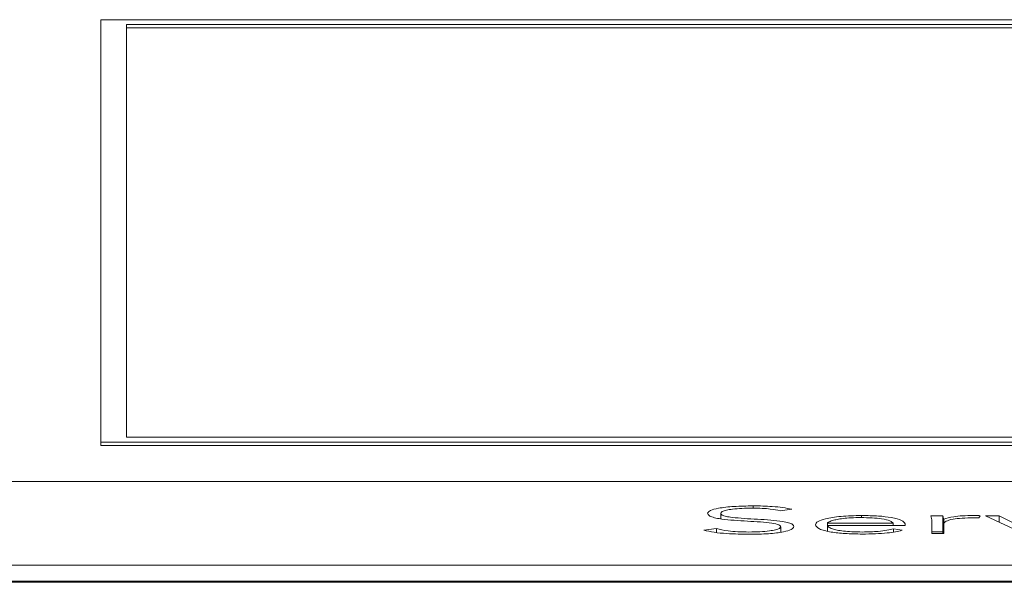
# Paper-space layout 'Sheet2' of a CAD drawing. Units: inches. Extents: x 0 to 217, y 0 to 168.
# Drawn here: x 70 to 71, y 151 to 151 of the extents above; entities that cross this region are included whole.
import ezdxf

# ---------------------------------------------------------------- set-up
doc = ezdxf.new("R2010")
doc.units = ezdxf.units.IN
doc.header["$MEASUREMENT"] = 0
doc.layers.add('SLD-0', color=179, linetype='Continuous')

psp = doc.layouts.new('Sheet2')

# ---------------------------------------------------------------- linework, layer by layer
at = {"layer": 'SLD-0', "color": 179, "linetype": 'Continuous', "lineweight": 15}
for p, q in [((71.71653, 150.91944), (70.24696, 150.91944)), ((70.24696, 150.91944), (70.24696, 150.65716)), ((71.70053, 150.91638), (70.26296, 150.91638)), ((70.26296, 150.91638), (70.26296, 150.66021)), ((71.70053, 150.91442), (70.26296, 150.91442)), ((70.26296, 150.66021), (71.70053, 150.66021)), ((70.24696, 150.65716), (71.71653, 150.65716)), ((70.24696, 150.65716), (70.24696, 150.6552)), ((70.24696, 150.6552), (71.71653, 150.6552)), ((72.03773, 150.63271), (65.22523, 150.63271)), ((70.65209, 150.61619), (70.65209, 150.61762)), ((70.63205, 150.60958), (70.63205, 150.61302)), ((70.669, 150.61454), (70.67609, 150.61551)), ((70.7195, 150.61035), (70.7195, 150.61164)), ((70.76997, 150.61136), (70.76252, 150.61136)), ((70.76997, 150.60154), (70.76997, 150.61136)), ((70.79222, 150.61013), (70.7931, 150.61152)), ((70.80492, 150.61136), (70.79647, 150.61136)), ((70.79647, 150.61136), (70.81996, 150.6004)), ((70.82406, 150.60194), (70.80492, 150.61136)), ((70.80492, 150.60742), (70.80492, 150.61136)), ((70.66926, 150.6013), (70.66926, 150.60469)), ((70.69822, 150.6068), (70.73901, 150.6068)), ((70.69822, 150.60552), (70.69822, 150.6068)), ((70.69822, 150.60552), (70.74646, 150.60552)), ((70.69822, 150.60203), (70.69822, 150.60552)), ((70.73901, 150.60552), (70.73901, 150.6068)), ((70.74646, 150.60552), (70.74646, 150.60652)), ((70.76314, 150.60828), (70.76314, 150.6004)), ((70.77047, 150.6004), (70.77047, 150.60944)), ((70.77059, 150.6004), (70.77059, 150.60638)), ((70.62933, 150.6035), (70.6215, 150.60251)), ((70.62933, 150.60109), (70.62933, 150.6035)), ((70.74472, 150.60246), (70.73927, 150.60334)), ((70.73927, 150.60134), (70.73927, 150.60334)), ((70.76997, 150.60154), (70.76314, 150.60154)), ((70.76314, 150.6004), (70.77059, 150.6004)), ((65.22523, 150.58077), (72.03773, 150.58077)), ((65.22523, 150.57096), (72.03773, 150.57096)), ((72.03773, 150.57017), (65.22523, 150.57017))]:
    psp.add_line(p, q, dxfattribs=at)
for points, knots in [([(70.65209, 150.61762), (70.64806, 150.61755), (70.64027, 150.61742), (70.6308, 150.61636), (70.62482, 150.61479), (70.62419, 150.61363), (70.62386, 150.61302)], [0, 0, 0, 0, 0.290498, 0.561741, 0.771212, 1, 1, 1, 1]), ([(70.67609, 150.61551), (70.67434, 150.61589), (70.67093, 150.61662), (70.66268, 150.61745), (70.65613, 150.61756), (70.65209, 150.61762)], [0, 0, 0, 0, 0.286929, 0.559444, 1, 1, 1, 1]), ([(70.62386, 150.61302), (70.624, 150.61254), (70.62426, 150.61167), (70.62686, 150.61051), (70.63342, 150.60909), (70.64632, 150.60817), (70.65978, 150.60755), (70.66701, 150.60636), (70.66901, 150.60546), (70.66917, 150.60496), (70.66926, 150.60469)], [0, 0, 0, 0, 0.108979, 0.199912, 0.283306, 0.536914, 0.780839, 0.884775, 0.938552, 1, 1, 1, 1]), ([(70.63205, 150.61302), (70.63221, 150.61339), (70.63251, 150.61409), (70.63526, 150.61499), (70.63952, 150.61568), (70.64523, 150.61612), (70.64959, 150.61617), (70.65184, 150.6162)], [0, 0, 0, 0, 0.1981038, 0.3757084, 0.5506464, 0.7672347, 1, 1, 1, 1]), ([(70.67745, 150.60469), (70.67731, 150.60516), (70.67705, 150.60602), (70.67445, 150.60716), (70.66783, 150.60854), (70.65492, 150.60937), (70.64217, 150.60997), (70.63518, 150.61105), (70.63246, 150.61195), (70.63219, 150.61265), (70.63205, 150.61302)], [0, 0, 0, 0, 0.106991, 0.195712, 0.277102, 0.527337, 0.770545, 0.842123, 0.914774, 1, 1, 1, 1]), ([(70.65184, 150.6162), (70.65382, 150.61618), (70.65761, 150.61613), (70.66395, 150.61564), (70.66708, 150.61496), (70.669, 150.61454)], [0, 0, 0, 0, 0.296877, 0.567516, 1, 1, 1, 1]), ([(70.7195, 150.61164), (70.71507, 150.61154), (70.70647, 150.61135), (70.69701, 150.60981), (70.69166, 150.60792), (70.69107, 150.60659), (70.69077, 150.6059)], [0, 0, 0, 0, 0.2839, 0.551144, 0.767361, 1, 1, 1, 1]), ([(70.74646, 150.60652), (70.74604, 150.60723), (70.7452, 150.60867), (70.73881, 150.61038), (70.72976, 150.61147), (70.72306, 150.61158), (70.7195, 150.61164)], [0, 0, 0, 0, 0.2635933, 0.52934, 0.7496592, 1, 1, 1, 1]), ([(70.76252, 150.61136), (70.76265, 150.6108), (70.76288, 150.60977), (70.76306, 150.60875), (70.76314, 150.60828)], [0, 0, 0, 0, 0.541625, 1, 1, 1, 1]), ([(70.77047, 150.60944), (70.77039, 150.60956), (70.77021, 150.60985), (70.77011, 150.61049), (70.77002, 150.61101), (70.76997, 150.61136)], [0, 0, 0, 0, 0.197929, 0.452074, 1, 1, 1, 1]), ([(70.78874, 150.61164), (70.7865, 150.6116), (70.78219, 150.61153), (70.77536, 150.61081), (70.77233, 150.60996), (70.77047, 150.60944)], [0, 0, 0, 0, 0.29536, 0.567924, 1, 1, 1, 1]), ([(70.7931, 150.61152), (70.79229, 150.61156), (70.79086, 150.61163), (70.78938, 150.61164), (70.78874, 150.61164)], [0, 0, 0, 0, 0.563298, 1, 1, 1, 1]), ([(70.66926, 150.60469), (70.6691, 150.60433), (70.66879, 150.60365), (70.66616, 150.60273), (70.66202, 150.602), (70.65628, 150.60149), (70.65181, 150.60142), (70.64948, 150.60139)], [0, 0, 0, 0, 0.189925, 0.367105, 0.543837, 0.762503, 1, 1, 1, 1]), ([(70.65011, 150.59997), (70.65401, 150.60004), (70.66163, 150.60018), (70.67079, 150.6013), (70.67653, 150.60289), (70.67713, 150.60407), (70.67745, 150.60469)], [0, 0, 0, 0, 0.2835242, 0.5529937, 0.7656464, 1, 1, 1, 1]), ([(70.69077, 150.6059), (70.69122, 150.60501), (70.69207, 150.60333), (70.6995, 150.60138), (70.7093, 150.60029), (70.71624, 150.60017), (70.71986, 150.60012)], [0, 0, 0, 0, 0.2940124, 0.5598452, 0.7700978, 1, 1, 1, 1]), ([(70.71912, 150.61036), (70.71703, 150.61034), (70.71313, 150.61028), (70.70803, 150.60983), (70.70421, 150.60922), (70.70097, 150.60841), (70.69918, 150.60766), (70.69834, 150.60707), (70.69825, 150.60688), (70.69822, 150.6068)], [0, 0, 0, 0, 0.203654, 0.379985, 0.540306, 0.687729, 0.901259, 0.960493, 1, 1, 1, 1]), ([(70.71998, 150.60139), (70.71777, 150.60142), (70.71366, 150.60147), (70.70825, 150.60192), (70.70422, 150.60256), (70.70097, 150.60342), (70.69876, 150.60443), (70.69838, 150.60519), (70.69822, 150.60552)], [0, 0, 0, 0, 0.1939182, 0.3591858, 0.5085055, 0.6482839, 0.8467657, 1, 1, 1, 1]), ([(70.73901, 150.6068), (70.73862, 150.60733), (70.73784, 150.60839), (70.73251, 150.60954), (70.72605, 150.61024), (70.72147, 150.61032), (70.71912, 150.61036)], [0, 0, 0, 0, 0.2741049, 0.546222, 0.7672224, 1, 1, 1, 1]), ([(70.77059, 150.60638), (70.77081, 150.60694), (70.77124, 150.60803), (70.77553, 150.60935), (70.78205, 150.61011), (70.7868, 150.61018), (70.78936, 150.61022)], [0, 0, 0, 0, 0.285279, 0.54479, 0.754389, 1, 1, 1, 1]), ([(70.78936, 150.61022), (70.78985, 150.61022), (70.79083, 150.61021), (70.79176, 150.61015), (70.79222, 150.61013)], [0, 0, 0, 0, 0.505954, 1, 1, 1, 1]), ([(70.6215, 150.60251), (70.62353, 150.60205), (70.62749, 150.60116), (70.63739, 150.60016), (70.64524, 150.60004), (70.65011, 150.59997)], [0, 0, 0, 0, 0.285256, 0.556871, 1, 1, 1, 1]), ([(70.64948, 150.60139), (70.64716, 150.60142), (70.64265, 150.60148), (70.63505, 150.60209), (70.63151, 150.60297), (70.62933, 150.6035)], [0, 0, 0, 0, 0.290389, 0.56341, 1, 1, 1, 1]), ([(70.71986, 150.60012), (70.72262, 150.60014), (70.72801, 150.6002), (70.73508, 150.60071), (70.74078, 150.60148), (70.74338, 150.60213), (70.74472, 150.60246)], [0, 0, 0, 0, 0.285693, 0.557477, 0.772192, 1, 1, 1, 1]), ([(70.73927, 150.60334), (70.73802, 150.60303), (70.73546, 150.60239), (70.72885, 150.60161), (70.72335, 150.60148), (70.71998, 150.60139)], [0, 0, 0, 0, 0.272551, 0.554563, 1, 1, 1, 1]), ([(70.77016, 150.6004), (70.77015, 150.60043), (70.77006, 150.60081), (70.77001, 150.60119), (70.76997, 150.60154)], [0, 0, 0, 0, 0.0792292, 1, 1, 1, 1])]:
    psp.add_open_spline(points, degree=3, knots=knots, dxfattribs=at)

doc.saveas('drawing.dxf')
